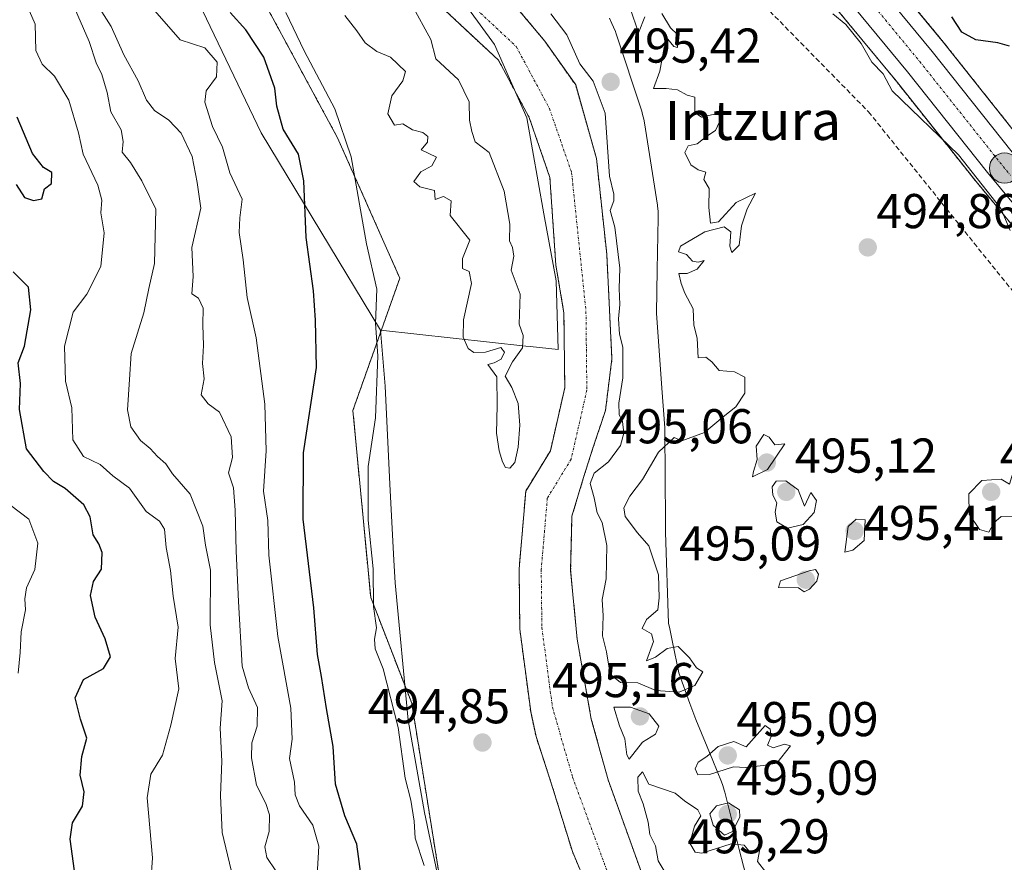
# Model space of a CAD drawing. Units: metres. Extents: x 573279 to 576723, y 4733448 to 4735798.
# Drawn here: x 573540 to 573742, y 4733599 to 4733772 of the extents above; entities that cross this region are included whole.
import ezdxf
from ezdxf.enums import TextEntityAlignment as Align

# ---------------------------------------------------------------- set-up
doc = ezdxf.new("R2010")
doc.units = ezdxf.units.M
doc.header["$MEASUREMENT"] = 0
for name, pattern in [('TRAZO_Y_PUNTO', [1, 0.5, -0.25, 0, -0.25]), ('TRAZOS', [0.75, 0.5, -0.25]), ('TRAZOSX2', [1.5, 1, -0.5])]:
    doc.linetypes.add(name, pattern=pattern)
for name, color, linetype, lineweight in [('Arbolado forestal', 92, 'TRAZOS', 0), ('Arbolado forestal CxS', 92, 'Continuous', 0), ('Carretera de calzada única', 19, 'Continuous', 13), ('Carretera de calzada única Cxs', 19, 'Continuous', 13), ('Carretera de calzada única eje', 19, 'TRAZO_Y_PUNTO', 0), ('Carátula', 7, 'Continuous', 5), ('Conducción de agua lineal', 5, 'TRAZOSX2', 0), ('Corriente natural Cxs', 5, 'Continuous', 13), ('Corriente natural eje', 5, 'TRAZO_Y_PUNTO', 0), ('Corriente natural superficial', 5, 'Continuous', 13), ('Curva de nivel maestra', 36, 'Continuous', 30), ('Curva de nivel normal', 36, 'Continuous', 0), ('Entidad de ámbito territorial', 19, 'Continuous', 0), ('Entidad de ámbito territorial CxS', 92, 'Continuous', 0), ('Espacio natural protegido', 2, 'Continuous', 13), ('Espacio natural protegido CxS', 2, 'Continuous', 0), ('Núcleo urbano', 19, 'Continuous', 0), ('Núcleo urbano CxS', 19, 'Continuous', 0), ('Punto de cota en terreno', 7, 'Continuous', 0), ('Punto kilométrico de carretera', 7, 'Continuous', 0), ('Rótulo de punto de cota en terreno', 19, 'Continuous', 0), ('Suelo desnudo', 252, 'Continuous', 0), ('Suelo desnudo CxS', 43, 'Continuous', 0), ('Texto cartográfico', 19, 'Continuous', 0)]:
    doc.layers.add(name, color=color, linetype=linetype, lineweight=lineweight)
doc.styles.add('Arial', font='txt', dxfattribs={"height": 0.2})

# ---------------------------------------------------------------- blocks, each defined once
blk = doc.blocks.new('*U152')
at = {"layer": 'Núcleo urbano CxS', "color": 19, "linetype": 'Continuous', "lineweight": 0}
for points in [[(573752.23, 4733718.86, 495.39), (573735.9, 4733738.58, 494.52), (573719.49, 4733759.2, 495.28), (573705.45, 4733776.22, 495.53)], [(573715.11, 4733784.25, 496.92), (573729.24, 4733767.1, 497.33), (573745.63, 4733746.48, 496.54)]]:
    blk.add_polyline3d(points, dxfattribs=at)
blk = doc.blocks.new('*U194')
at = {"layer": 'Curva de nivel normal', "color": 36, "linetype": 'Continuous', "lineweight": 0}
for points in [[(573706.57, 4733772.95, 495), (573709.21, 4733770.74, 495), (573712.37, 4733766.85, 495), (573714.54, 4733763.03, 495), (573716.86, 4733760.68, 495), (573718.69, 4733757.17, 495), (573732.29, 4733744.08, 495), (573741, 4733733.08, 495), (573742.88, 4733728.54, 495)], [(573622.78, 4733598.47, 495), (573620.96, 4733604.04, 495), (573620.72, 4733607.54, 495), (573620.06, 4733611.87, 495), (573618.89, 4733616.38, 495), (573617.45, 4733626.73, 495), (573614.34, 4733638.73, 495), (573612.74, 4733642.85, 495), (573612.6, 4733644.85, 495), (573612.99, 4733647.18, 495), (573612.38, 4733651.52, 495), (573612.33, 4733659.21, 495), (573611.27, 4733669.19, 495), (573611.32, 4733680.18, 495), (573612.83, 4733690.18, 495), (573613.27, 4733702.85, 495), (573612.83, 4733709.52, 495), (573613.09, 4733716.52, 495), (573610.94, 4733725.85, 495), (573607.8, 4733743.66, 495), (573604.46, 4733753.47, 495), (573598.2, 4733765.35, 495), (573594.41, 4733773.23, 495)], [(573606.52, 4733772.6, 495), (573608.94, 4733769.46, 495), (573610.66, 4733766.98, 495), (573613.04, 4733765.24, 495), (573615.9, 4733764.05, 495), (573618.93, 4733761.16, 495), (573618.37, 4733759.25, 495), (573616.12, 4733756.18, 495), (573615.33, 4733752.45, 495), (573616.7, 4733750.17, 495), (573618.43, 4733750.41, 495), (573620.36, 4733749.18, 495), (573622.47, 4733748.62, 495), (573623.55, 4733747.85, 495), (573623.43, 4733746.68, 495), (573622.13, 4733745.06, 495), (573625.33, 4733743.58, 495), (573624.34, 4733741.79, 495), (573622.06, 4733740.58, 495), (573620.66, 4733738.62, 495), (573621.88, 4733737.52, 495), (573624.87, 4733736.78, 495), (573625.03, 4733734.92, 495), (573626.75, 4733735.54, 495), (573628.33, 4733734.66, 495), (573628.13, 4733731.61, 495), (573632.13, 4733726.61, 495), (573630.64, 4733722.79, 495), (573630.62, 4733720.77, 495), (573632, 4733720.15, 495), (573632.5, 4733717.71, 495), (573630.82, 4733710.26, 495), (573630.77, 4733706.7, 495), (573631.76, 4733704.36, 495), (573632.95, 4733703.55, 495), (573635.37, 4733703.63, 495), (573638.46, 4733704.61, 495), (573639.25, 4733703.6, 495), (573638.56, 4733702.2, 495), (573637.09, 4733701.44, 495), (573635.79, 4733701.13, 495), (573637.65, 4733698.59, 495), (573637.73, 4733692.72, 495), (573637.63, 4733687.01, 495), (573638.18, 4733683.43, 495), (573638.85, 4733681.17, 495), (573639.47, 4733680.01, 495), (573640.36, 4733679.85, 495), (573641.38, 4733680.99, 495), (573642.06, 4733684.14, 495), (573642.37, 4733688.68, 495), (573642.07, 4733693.09, 495), (573640.77, 4733696.38, 495), (573639.36, 4733698.7, 495), (573640.89, 4733701.67, 495), (573642.9, 4733704.49, 495), (573643.04, 4733707.02, 495), (573642.23, 4733709.37, 495), (573642.42, 4733715.53, 495), (573640.61, 4733720.43, 495), (573641.13, 4733723.28, 495), (573640.91, 4733725.06, 495), (573640.26, 4733726.41, 495), (573640.36, 4733729.84, 495), (573639.2, 4733736.6, 495), (573636.11, 4733744.51, 495), (573633.24, 4733746.71, 495), (573632.57, 4733748.81, 495), (573632.04, 4733751.18, 495), (573632.02, 4733754.95, 495), (573629.84, 4733759.42, 495), (573625.17, 4733763.7, 495), (573624.13, 4733767.7, 495), (573620.26, 4733774.81, 495)]]:
    blk.add_polyline3d(points, dxfattribs=at)
blk = doc.blocks.new('5PATER')
at = {"layer": 'Carátula', "linetype": 'Continuous', "lineweight": 5}
h = blk.add_hatch(color=250, dxfattribs=at)
edge = h.paths.add_edge_path()
edge.add_ellipse((0, 0.01), major_axis=(-1.33, -1.34), ratio=0.999422, start_angle=0, end_angle=360)
blk = doc.blocks.new('5HITCA')
at = {"layer": 'Carátula', "linetype": 'Continuous', "lineweight": 5}
h = blk.add_hatch(color=1, dxfattribs=at)
edge = h.paths.add_edge_path()
edge.add_arc((0, 0), 3.1, 0.0011, 360.0011)
at = {"layer": 'Carátula', "color": 250, "linetype": 'Continuous', "lineweight": 5}
blk.add_circle((0, 0, 0), 3.1, dxfattribs=at)

msp = doc.modelspace()

# ---------------------------------------------------------------- linework, layer by layer
at = {"layer": 'Arbolado forestal', "color": 92, "linetype": 'TRAZOS', "lineweight": 0}
for points in [[(573675.74, 4733451.6, 494.21), (573675.74, 4733451.6, 494.21), (573662.15, 4733477.58, 494.25), (573661.04, 4733479.7, 494.32), (573659.93, 4733481.82, 494.43), (573647.35, 4733505.86, 495.05), (573643.37, 4733523.14, 494.35), (573640.83, 4733534.14, 494.28), (573639.49, 4733539.98, 494.31), (573637.69, 4733546.83, 494.29), (573627.7, 4733584.99, 494.83), (573620.23, 4733631.69, 494.4), (573611.81, 4733653.39, 494.91), (573608.16, 4733691.69, 496.5), (573617.78, 4733718.81, 494.55), (573605.04, 4733747.52, 495.51), (573586.67, 4733781.46, 495.32), (573558.03, 4733823.8, 496.23), (573533.12, 4733871.76, 495.67), (573523.8, 4733905.77, 494.27), (573526.99, 4733907.52, 493.49)], [(573668.48, 4733593.82, 493.52), (573660.47, 4733616.02, 493.8), (573657.03, 4733628.46, 493.63), (573654.12, 4733644.86, 493.76), (573652.8, 4733658.88, 492.97), (573653.06, 4733670, 494.05), (573655.44, 4733677.93, 494.64), (573657.29, 4733683.76, 493.83), (573659.94, 4733691.69, 494.02), (573661.26, 4733702.28, 494.19), (573660.2, 4733723.71, 494.19), (573658.09, 4733743.29, 493.76), (573653.85, 4733758.37, 493.81), (573647.5, 4733767.36, 493.5), (573633.75, 4733783.77, 493.45)], [(573715.11, 4733784.25, 496.92), (573729.24, 4733767.1, 497.33), (573745.63, 4733746.48, 496.54)], [(573626.07, 4733774.62, 493.41), (573638.01, 4733763.45, 493.04), (573644.3, 4733751.71, 492.93), (573648.55, 4733739.43, 492.97), (573649.77, 4733721.46, 493.2), (573651.42, 4733711.72, 492.86), (573651.59, 4733696.32, 492.86), (573648.65, 4733683.44, 493.28), (573643.6, 4733675.17, 493.78), (573642.24, 4733659.23, 493.31), (573642.37, 4733646.91, 493.47), (573644.61, 4733629.98, 493.29), (573645.7, 4733624.86, 493.39), (573648.89, 4733615.14, 493.21), (573653.15, 4733601.32, 493.7), (573660, 4733584.96, 493.21)], [(573752.23, 4733718.86, 495.39), (573735.9, 4733738.58, 494.52), (573719.49, 4733759.2, 495.28), (573705.45, 4733776.22, 495.53)]]:
    msp.add_polyline3d(points, dxfattribs=at)
at = {"layer": 'Arbolado forestal CxS', "color": 92, "linetype": 'Continuous', "lineweight": 0}
for points in [[(573586.67, 4733781.46, 495.32), (573605.04, 4733747.51, 495.51), (573617.78, 4733718.81, 494.55), (573608.16, 4733691.69, 496.5), (573611.81, 4733653.39, 494.91), (573620.23, 4733631.69, 494.4), (573627.7, 4733584.99, 494.83), (573639.49, 4733539.98, 494.31), (573647.35, 4733505.86, 495.05), (573675.74, 4733451.6, 494.21), (573675.74, 4733451.6, 494.21), (573675.74, 4733451.6, 494.21), (573312.77, 4733447.66, 628.59), (573305.57, 4734125.86, 493.04)], [(573668.48, 4733593.82, 493.52), (573660.47, 4733616.02, 493.8), (573657.03, 4733628.46, 493.63), (573654.12, 4733644.86, 493.76), (573652.8, 4733658.88, 492.97), (573653.06, 4733670, 494.05), (573655.44, 4733677.93, 494.64), (573657.29, 4733683.75, 493.83), (573659.94, 4733691.69, 494.02), (573661.26, 4733702.28, 494.19), (573660.2, 4733723.71, 494.19), (573658.09, 4733743.29, 493.76), (573653.85, 4733758.37, 493.81), (573647.5, 4733767.36, 493.5), (573633.75, 4733783.77, 493.45)], [(573745.63, 4733746.48, 496.54), (573729.24, 4733767.1, 497.33), (573715.11, 4733784.25, 496.92)], [(573627.7, 4733584.99, 494.83), (573620.23, 4733631.69, 494.4), (573611.81, 4733653.39, 494.91), (573608.16, 4733691.69, 496.5), (573617.78, 4733718.81, 494.55), (573605.04, 4733747.51, 495.51), (573586.67, 4733781.46, 495.32)], [(573626.07, 4733774.62, 493.41), (573638.01, 4733763.45, 493.04), (573644.3, 4733751.71, 492.93), (573648.55, 4733739.43, 492.97), (573649.77, 4733721.46, 493.2), (573651.42, 4733711.72, 492.86), (573651.59, 4733696.32, 492.86), (573648.65, 4733683.44, 493.28), (573643.6, 4733675.17, 493.78), (573642.24, 4733659.23, 493.31), (573642.37, 4733646.91, 493.47), (573644.61, 4733629.98, 493.29), (573645.7, 4733624.86, 493.39), (573648.89, 4733615.14, 493.21), (573653.15, 4733601.32, 493.7), (573660, 4733584.96, 493.21)], [(573705.45, 4733776.22, 495.53), (573719.49, 4733759.2, 495.28), (573735.9, 4733738.58, 494.52), (573752.23, 4733718.86, 495.39)]]:
    msp.add_polyline3d(points, dxfattribs=at)
at = {"layer": 'Carretera de calzada única', "color": 19, "linetype": 'Continuous', "lineweight": 13}
for points in [[(573754.54, 4733720.79, 495.59), (573738.23, 4733740.47, 495.35), (573721.82, 4733761.09, 495.98), (573707.76, 4733778.14, 496.24), (573696.05, 4733792.14, 496.91), (573685.4, 4733804.35, 497.25)], [(573712.8, 4733782.33, 496.51), (573726.91, 4733765.21, 496.37), (573743.3, 4733744.59, 496.07), (573745.24, 4733742.28, 496.18)]]:
    msp.add_polyline3d(points, dxfattribs=at)
at = {"layer": 'Carretera de calzada única Cxs', "color": 19, "linetype": 'Continuous', "lineweight": 13}
for points in [[(573712.8, 4733782.33, 496.51), (573726.91, 4733765.21, 496.37), (573743.3, 4733744.59, 496.07)], [(573754.54, 4733720.79, 495.59), (573738.23, 4733740.47, 495.35), (573721.82, 4733761.09, 495.98), (573707.76, 4733778.14, 496.24)]]:
    msp.add_polyline3d(points, dxfattribs=at)
at = {"layer": 'Carretera de calzada única eje', "color": 19, "linetype": 'TRAZO_Y_PUNTO', "lineweight": 0}
msp.add_polyline3d([(573680.03, 4733816.17, 497.37), (573682.66, 4733812.92, 497.32), (573687.89, 4733806.44, 497.18), (573698.55, 4733794.26, 496.91), (573704.42, 4733787.23, 496.71), (573710.28, 4733780.23, 496.49), (573717.32, 4733771.71, 496.4), (573724.37, 4733763.15, 496.24), (573732.57, 4733752.84, 495.94), (573740.76, 4733742.52, 495.84), (573742.99, 4733739.84, 495.92)], dxfattribs=at)
at = {"layer": 'Conducción de agua lineal', "color": 5, "linetype": 'TRAZOSX2', "lineweight": 0}
msp.add_polyline3d([(573679.98, 4733787.41, 494.34), (573713.84, 4733752.88, 493.99), (573755.56, 4733701.04, 494.32), (573788.79, 4733659.67, 493.96), (573806.29, 4733636.15, 494.05), (573839.8, 4733589.87, 493.95), (573851.81, 4733568.82, 494.13), (573867.32, 4733540.75, 493.87), (573868.25, 4733538.45, 493.88), (573871.65, 4733527.06, 493.98), (573874.31, 4733518.86, 493.83), (573876.74, 4733508.5, 493.86), (573885.36, 4733468.7, 493.78), (573888.16, 4733457.25, 493.81), (573889.17, 4733453.92, 493.87)], dxfattribs=at)
at = {"layer": 'Corriente natural Cxs', "color": 5, "linetype": 'Continuous', "lineweight": 13}
for points in [[(573633.75, 4733783.77, 493.45), (573647.5, 4733767.36, 493.5), (573653.85, 4733758.37, 493.81), (573658.09, 4733743.29, 493.76), (573660.2, 4733723.71, 494.19), (573661.26, 4733702.28, 494.19), (573659.94, 4733691.69, 494.02), (573657.29, 4733683.75, 493.83), (573655.44, 4733677.93, 494.64), (573653.06, 4733670, 494.05), (573652.8, 4733658.88, 492.97), (573654.12, 4733644.86, 493.76), (573657.03, 4733628.46, 493.63), (573660.47, 4733616.02, 493.8), (573668.48, 4733593.82, 493.52)], [(573660, 4733584.96, 493.21), (573653.15, 4733601.32, 493.7), (573648.89, 4733615.14, 493.21), (573645.7, 4733624.86, 493.39), (573644.61, 4733629.98, 493.29), (573642.37, 4733646.91, 493.47), (573642.24, 4733659.23, 493.31), (573643.6, 4733675.17, 493.78), (573648.65, 4733683.44, 493.28), (573651.59, 4733696.32, 492.86), (573651.42, 4733711.72, 492.86), (573649.77, 4733721.46, 493.2), (573648.55, 4733739.43, 492.97), (573644.3, 4733751.71, 492.93), (573638.01, 4733763.45, 493.04), (573626.07, 4733774.62, 493.41)]]:
    msp.add_polyline3d(points, dxfattribs=at)
at = {"layer": 'Corriente natural eje', "color": 5, "linetype": 'TRAZO_Y_PUNTO', "lineweight": 0}
msp.add_polyline3d([(573629.52, 4733777.59, 493.16), (573641.65, 4733766.24, 493.16), (573648.46, 4733753.53, 492.95), (573653, 4733740.41, 493.1), (573655.94, 4733711.98, 492.93), (573656.12, 4733695.83, 492.96), (573652.9, 4733681.72, 493.57), (573648.02, 4733673.72, 493.28), (573646.77, 4733659.07, 492.84), (573646.9, 4733647.23, 492.72), (573649.06, 4733630.91, 493.14), (573653.19, 4733616.55, 493.13), (573664.21, 4733586.63, 493.2)], dxfattribs=at)
at = {"layer": 'Corriente natural superficial', "color": 5, "linetype": 'Continuous', "lineweight": 13}
for points in [[(573633.75, 4733783.77, 493.45), (573647.5, 4733767.36, 493.5), (573653.85, 4733758.37, 493.81), (573658.09, 4733743.29, 493.76), (573660.2, 4733723.71, 494.19), (573661.26, 4733702.28, 494.19), (573659.94, 4733691.69, 494.02), (573657.29, 4733683.75, 493.83), (573655.44, 4733677.93, 494.64), (573653.06, 4733670, 494.05), (573652.8, 4733658.88, 492.97), (573654.12, 4733644.86, 493.76), (573657.03, 4733628.46, 493.63), (573660.47, 4733616.02, 493.8), (573668.48, 4733593.82, 493.52)], [(573660, 4733584.96, 493.21), (573653.15, 4733601.32, 493.7), (573648.89, 4733615.14, 493.21), (573645.7, 4733624.86, 493.39), (573644.61, 4733629.98, 493.29), (573642.37, 4733646.91, 493.47), (573642.24, 4733659.23, 493.31), (573643.6, 4733675.17, 493.78), (573648.65, 4733683.44, 493.28), (573651.59, 4733696.32, 492.86), (573651.42, 4733711.72, 492.86), (573649.77, 4733721.46, 493.2), (573648.55, 4733739.43, 492.97), (573644.3, 4733751.71, 492.93), (573638.01, 4733763.45, 493.04), (573626.07, 4733774.62, 493.41)]]:
    msp.add_polyline3d(points, dxfattribs=at)
at = {"layer": 'Curva de nivel maestra', "color": 36, "linetype": 'Continuous', "lineweight": 30}
for points in [[(573609.81, 4733596.73, 500), (573608.94, 4733602.8, 500), (573606.53, 4733608.63, 500), (573604.62, 4733615.13, 500), (573604.1, 4733622.82, 500), (573602.73, 4733630.59, 500), (573601.72, 4733637.2, 500), (573600.88, 4733641.7, 500), (573600.13, 4733651.28, 500), (573597.99, 4733669.38, 500), (573598.02, 4733682.99, 500), (573600.7, 4733700.52, 500), (573600.48, 4733710.18, 500), (573600.08, 4733716.18, 500), (573598.57, 4733727.11, 500), (573598.14, 4733738.72, 500), (573597.03, 4733744.18, 500), (573593.86, 4733749.34, 500), (573592.55, 4733754.05, 500), (573592.15, 4733757.7, 500), (573589.88, 4733764.04, 500), (573586.25, 4733769.66, 500), (573583, 4733773.2, 500)], [(573742.75, 4733766.32, 500), (573740.35, 4733767.02, 500), (573735.84, 4733767.62, 500), (573732.96, 4733769.22, 500), (573730.9, 4733772.31, 500)], [(573539.12, 4733737.95, 525), (573540.86, 4733735.32, 525), (573542.72, 4733734.73, 525), (573544.37, 4733735.05, 525), (573544.92, 4733737.07, 525), (573546.38, 4733738.22, 525), (573546.44, 4733740.42, 525), (573544.74, 4733741.46, 525), (573542.51, 4733744.32, 525), (573539.34, 4733751.8, 525)], [(573551.33, 4733595.85, 525), (573550.19, 4733603.85, 525), (573550.66, 4733607.18, 525), (573552.74, 4733610.62, 525), (573553.07, 4733613.58, 525), (573552.26, 4733616.95, 525), (573552.62, 4733620.79, 525), (573553.66, 4733624.54, 525), (573552.3, 4733628.45, 525), (573551.26, 4733632.81, 525), (573552.97, 4733636.53, 525), (573557.06, 4733638.85, 525), (573558.47, 4733641.18, 525), (573557.36, 4733644.91, 525), (573555.32, 4733649.33, 525), (573554.35, 4733653.8, 525), (573555, 4733656.62, 525), (573556.66, 4733659.18, 525), (573556.8, 4733662.55, 525), (573556.09, 4733664.36, 525), (573554.9, 4733666.21, 525), (573554.3, 4733669.9, 525), (573552.98, 4733672.38, 525), (573549.2, 4733675.69, 525), (573546.82, 4733677.13, 525), (573544.84, 4733679.19, 525), (573541.23, 4733683.85, 525), (573539.84, 4733691.86, 525), (573540, 4733697.22, 525), (573539.57, 4733701.46, 525), (573540.86, 4733704.85, 525), (573542.18, 4733712.3, 525), (573541.7, 4733716.96, 525), (573538.5, 4733720.06, 525)]]:
    msp.add_polyline3d(points, dxfattribs=at)
at = {"layer": 'Curva de nivel normal', "color": 36, "linetype": 'Continuous', "lineweight": 0}
for points in [[(573592.36, 4733597.39, 510), (573590.55, 4733600.08, 510), (573590.14, 4733602.3, 510), (573590.97, 4733605.45, 510), (573591.04, 4733608.86, 510), (573590.34, 4733611.16, 510), (573588.41, 4733614.9, 510), (573587.36, 4733620.52, 510), (573587.47, 4733623.62, 510), (573588.56, 4733626.99, 510), (573588.59, 4733630.84, 510), (573586.76, 4733634.86, 510), (573585.48, 4733639.3, 510), (573584.71, 4733652.55, 510), (573584.26, 4733662.85, 510), (573584.04, 4733671.25, 510), (573583.68, 4733675.8, 510), (573582.66, 4733678.93, 510), (573583.46, 4733682.05, 510), (573583.22, 4733686.28, 510), (573580.83, 4733691.32, 510), (573578.49, 4733693.04, 510), (573577.03, 4733694.88, 510), (573577.68, 4733698.17, 510), (573577.34, 4733701.32, 510), (573577.53, 4733705, 510), (573577.42, 4733709.24, 510), (573577.48, 4733712.66, 510), (573576.51, 4733714.7, 510), (573575.12, 4733715.56, 510), (573575.41, 4733719.1, 510), (573575.12, 4733725.06, 510), (573576.98, 4733733.13, 510), (573576.26, 4733738.41, 510), (573575.24, 4733743.72, 510), (573572.94, 4733748.48, 510), (573570.45, 4733751.14, 510), (573567.48, 4733753.15, 510), (573565.88, 4733755.24, 510), (573564.17, 4733759.19, 510), (573561.19, 4733764.54, 510), (573558.59, 4733770.38, 510), (573551.95, 4733780.92, 510)], [(573540.41, 4733776.85, 520), (573543.04, 4733770.85, 520), (573543.16, 4733765.46, 520), (573544.48, 4733762.63, 520), (573546.97, 4733760.16, 520), (573549.92, 4733755.24, 520), (573551.94, 4733748.57, 520), (573552.88, 4733744.18, 520), (573555.88, 4733737.85, 520), (573556.7, 4733734.76, 520), (573556.5, 4733732.16, 520), (573557.18, 4733728.1, 520), (573556.51, 4733721.18, 520), (573553.63, 4733715.52, 520), (573550.83, 4733711.85, 520), (573549.07, 4733704.88, 520), (573549.28, 4733697.71, 520), (573550.56, 4733692.23, 520), (573550.74, 4733685.7, 520), (573552.94, 4733682.27, 520), (573556.33, 4733680.58, 520), (573558.98, 4733678.29, 520), (573562.4, 4733675.75, 520), (573565.82, 4733670.97, 520), (573568.5, 4733668.98, 520), (573569.53, 4733667.35, 520), (573569.87, 4733663.63, 520), (573570.75, 4733658.9, 520), (573571.34, 4733653.66, 520), (573572.33, 4733647.26, 520), (573571.73, 4733640.85, 520), (573572.46, 4733634.68, 520), (573570.87, 4733627.21, 520), (573569.12, 4733621.09, 520), (573566.74, 4733617.18, 520), (573566, 4733612.3, 520), (573567.06, 4733600, 520), (573566.72, 4733595.11, 520)], [(573583.23, 4733597.5, 515), (573581.39, 4733605.2, 515), (573581, 4733612.81, 515), (573581.33, 4733619.82, 515), (573580.94, 4733626.58, 515), (573581.38, 4733632.17, 515), (573579.81, 4733640.03, 515), (573578.93, 4733647.79, 515), (573578.95, 4733658.95, 515), (573577.94, 4733664.09, 515), (573577.4, 4733667.97, 515), (573574.8, 4733674.54, 515), (573571.22, 4733678.68, 515), (573569.83, 4733680.72, 515), (573568.11, 4733682.24, 515), (573566.58, 4733683.92, 515), (573564.65, 4733685.5, 515), (573562.66, 4733688.35, 515), (573561.96, 4733691.8, 515), (573562.4, 4733698.06, 515), (573562.73, 4733703.34, 515), (573565.3, 4733711.72, 515), (573566.31, 4733716.67, 515), (573567.52, 4733721.78, 515), (573567.78, 4733732.93, 515), (573564.88, 4733738.72, 515), (573562.6, 4733742.48, 515), (573560.87, 4733744.61, 515), (573561.07, 4733746.79, 515), (573560.64, 4733749.18, 515), (573558.56, 4733752.85, 515), (573557.8, 4733756.85, 515), (573556.7, 4733760.52, 515), (573555.57, 4733762.92, 515), (573554.08, 4733767.3, 515), (573549.44, 4733778.03, 515)], [(573567.1, 4733774.12, 505), (573572.75, 4733767.62, 505), (573577.82, 4733765.98, 505), (573580.37, 4733763.06, 505), (573580.2, 4733760.02, 505), (573578.12, 4733757.2, 505), (573577.84, 4733754.84, 505), (573579.38, 4733749.86, 505), (573581.46, 4733745.6, 505), (573582.91, 4733740.39, 505), (573585.47, 4733734.95, 505), (573584.99, 4733731.14, 505), (573584.88, 4733728.18, 505), (573585.66, 4733722.52, 505), (573586.5, 4733714.84, 505), (573588.35, 4733706.6, 505), (573590.14, 4733692.96, 505), (573590.39, 4733683.43, 505), (573589.85, 4733675.18, 505), (573590.7, 4733669.15, 505), (573590.94, 4733662.02, 505), (573592.75, 4733645.34, 505), (573595.46, 4733630.68, 505), (573595.74, 4733624.32, 505), (573595.19, 4733620.36, 505), (573596.19, 4733615.51, 505), (573596.36, 4733612.9, 505), (573597.24, 4733610.68, 505), (573599.96, 4733606.69, 505), (573601.2, 4733602.43, 505), (573600.81, 4733596.48, 505)], [(573671.51, 4733772.99, 495), (573673.28, 4733770.09, 495), (573674.71, 4733768.72, 495), (573674.7, 4733766.05, 495), (573673.97, 4733766.29, 495), (573672.74, 4733767.77, 495), (573671.94, 4733766.03, 495), (573671.09, 4733761.18, 495), (573669.76, 4733757.68, 495), (573672.35, 4733757.62, 495), (573674.7, 4733757.36, 495), (573676.7, 4733756.31, 495), (573678.23, 4733755.88, 495), (573678.26, 4733752.74, 495), (573679.59, 4733751.79, 495), (573683.16, 4733752.57, 495), (573683.34, 4733750.85, 495), (573682.5, 4733749.07, 495), (573680.7, 4733747.9, 495), (573678.7, 4733746.33, 495), (573676.88, 4733745.89, 495), (573676.23, 4733744.53, 495), (573677.41, 4733742.04, 495), (573678.91, 4733740.98, 495), (573680.48, 4733740.52, 495), (573680.12, 4733739, 495), (573681.16, 4733737.19, 495), (573681.15, 4733733.3, 495), (573681.48, 4733730.06, 495), (573683.13, 4733730.36, 495), (573686.7, 4733734.32, 495), (573690.69, 4733736.22, 495), (573688.95, 4733733.02, 495), (573687.82, 4733729.52, 495), (573687.33, 4733725.53, 495), (573685.82, 4733724.05, 495), (573685.46, 4733725.36, 495), (573685.64, 4733728.3, 495), (573684.24, 4733729.3, 495), (573680.27, 4733728.3, 495), (573675.31, 4733725.38, 495), (573674.94, 4733724.17, 495), (573676.55, 4733723.62, 495), (573677.78, 4733722.28, 495), (573678.92, 4733722.07, 495), (573680.15, 4733722.38, 495), (573678.73, 4733720.63, 495), (573676.7, 4733719.72, 495), (573674.96, 4733719.73, 495), (573675.45, 4733717.67, 495), (573676.21, 4733715.69, 495), (573677.88, 4733712.52, 495), (573678.07, 4733709.14, 495), (573678.7, 4733706.52, 495), (573678.92, 4733702.5, 495), (573680.54, 4733702.61, 495), (573681.75, 4733701.66, 495), (573683.21, 4733699.9, 495), (573686.4, 4733699.6, 495), (573688.51, 4733698.48, 495), (573688.52, 4733695.22, 495), (573686.65, 4733692.43, 495), (573684.05, 4733690.4, 495), (573680.26, 4733687.16, 495), (573675.59, 4733685.45, 495), (573674.01, 4733686.14, 495), (573670.83, 4733683.13, 495), (573667.55, 4733677.52, 495), (573664.96, 4733674.11, 495), (573663.7, 4733671.72, 495), (573663.97, 4733669.95, 495), (573666.49, 4733666.64, 495), (573668.82, 4733663.93, 495), (573670.84, 4733658.03, 495), (573670.92, 4733653.31, 495), (573670.64, 4733650.85, 495), (573668.35, 4733648.85, 495), (573667.44, 4733647.04, 495), (573669.37, 4733645.92, 495), (573669.8, 4733644.37, 495), (573668.35, 4733640.41, 495), (573670.22, 4733641.13, 495), (573672.61, 4733642.94, 495), (573674.83, 4733643.32, 495), (573677.17, 4733640.97, 495), (573678.57, 4733638.92, 495), (573679.9, 4733638.12, 495), (573678.24, 4733635.33, 495), (573675.05, 4733633.94, 495), (573670.23, 4733634.3, 495), (573666.55, 4733635.86, 495), (573663.02, 4733635.96, 495), (573660.9, 4733637.65, 495), (573660.13, 4733642.23, 495), (573659.32, 4733645.54, 495), (573659.46, 4733649.58, 495), (573659.26, 4733652.95, 495), (573660.08, 4733657.2, 495), (573660.2, 4733664.02, 495), (573659.28, 4733668.76, 495), (573658.24, 4733670.72, 495), (573657.61, 4733673.79, 495), (573656.82, 4733676.69, 495), (573657.64, 4733678.85, 495), (573660.55, 4733681.18, 495), (573662.99, 4733684.52, 495), (573663.7, 4733687, 495), (573663.46, 4733689.42, 495), (573662.72, 4733690.88, 495), (573662.67, 4733693.15, 495), (573663.53, 4733698.34, 495), (573663.48, 4733704.62, 495), (573662.82, 4733707.3, 495), (573662.64, 4733710.46, 495), (573662.9, 4733713.41, 495), (573662.74, 4733716.66, 495), (573662.86, 4733720.83, 495), (573661.88, 4733729.22, 495), (573660.93, 4733732.68, 495), (573661.65, 4733734.67, 495), (573661.67, 4733735.98, 495), (573660.73, 4733739.72, 495), (573659.86, 4733752.63, 495), (573657.43, 4733759.12, 495), (573654.65, 4733762.7, 495), (573652.01, 4733768.63, 495), (573648.76, 4733772.92, 495)], [(573664.98, 4733774.13, 495), (573666.72, 4733769.07, 495), (573668.03, 4733772.36, 495)], [(573690.06, 4733678.09, 495), (573693.12, 4733679.62, 495), (573696.7, 4733684.85, 495), (573694.62, 4733684.62, 495), (573693.49, 4733686.2, 495), (573692.42, 4733686.74, 495), (573690.8, 4733684.36, 495), (573691.06, 4733681.66, 495), (573690.26, 4733679.19, 495), (573690.06, 4733678.09, 495)], [(573738.49, 4733666.72, 495), (573739.56, 4733668.63, 495), (573741.03, 4733669.97, 495), (573743.85, 4733669.88, 495), (573746.58, 4733668.94, 495), (573748.62, 4733669.16, 495), (573749.75, 4733670.71, 495), (573749.67, 4733671.95, 495), (573748.91, 4733673.07, 495), (573748.1, 4733675.43, 495), (573745.74, 4733678.83, 495), (573744.69, 4733682.85, 495), (573742.72, 4733676.61, 495), (573741.04, 4733677.59, 495), (573737.07, 4733677.33, 495), (573734.43, 4733674.57, 495), (573734.46, 4733670.41, 495), (573736.58, 4733667.29, 495), (573738.49, 4733666.72, 495)], [(573697.22, 4733667.57, 495), (573700.48, 4733668.35, 495), (573702.74, 4733670.77, 495), (573703.22, 4733673.22, 495), (573702.05, 4733674.85, 495), (573700.71, 4733672.08, 495), (573699.46, 4733675.4, 495), (573696.9, 4733677.3, 495), (573694.92, 4733677.22, 495), (573694.12, 4733676.02, 495), (573694.26, 4733674.3, 495), (573695.03, 4733672.74, 495), (573694.72, 4733670.85, 495), (573695.06, 4733668.9, 495), (573697.22, 4733667.57, 495)], [(573538.08, 4733672.23, 530), (573541.72, 4733669.38, 530), (573543.61, 4733664.51, 530), (573542.95, 4733659.1, 530), (573541.29, 4733655.36, 530), (573540.91, 4733653.06, 530), (573541.05, 4733650.87, 530), (573540.16, 4733646.31, 530), (573539.97, 4733642.12, 530), (573539.58, 4733637.88, 530)], [(573708.97, 4733662.63, 495), (573710.62, 4733663.07, 495), (573712.95, 4733665.03, 495), (573713.15, 4733669.3, 495), (573711.29, 4733669.43, 495), (573709.67, 4733667.91, 495), (573708.97, 4733662.63, 495)], [(573700.64, 4733654.51, 495), (573701.77, 4733655.07, 495), (573703.24, 4733656.68, 495), (573703.61, 4733658.12, 495), (573702.97, 4733659.13, 495), (573701.7, 4733658.85, 495), (573695.84, 4733656.75, 495), (573695.43, 4733655.43, 495), (573699.53, 4733655.36, 495), (573700.64, 4733654.51, 495)], [(573664.78, 4733620.24, 495), (573667.51, 4733623.7, 495), (573670.19, 4733625.36, 495), (573670.88, 4733627.03, 495), (573668.91, 4733629.56, 495), (573665.07, 4733630.92, 495), (573661.65, 4733630.91, 495), (573662.8, 4733627.05, 495), (573663.88, 4733624.44, 495), (573664.33, 4733621.12, 495), (573664.78, 4733620.24, 495)], [(573678.89, 4733617.04, 495), (573681.28, 4733617.1, 495), (573686.19, 4733618.68, 495), (573688.63, 4733618.52, 495), (573692.25, 4733618.95, 495), (573695.06, 4733619.43, 495), (573697.84, 4733622.94, 495), (573696.63, 4733623.29, 495), (573694.29, 4733622.57, 495), (573693.16, 4733623.08, 495), (573693.87, 4733624.89, 495), (573693.72, 4733626.37, 495), (573692.7, 4733627.17, 495), (573688.75, 4733622.75, 495), (573686.22, 4733623.86, 495), (573683.03, 4733622.86, 495), (573680.7, 4733620.77, 495), (573678.94, 4733619.65, 495), (573678.31, 4733618.28, 495), (573678.89, 4733617.04, 495)], [(573692.82, 4733597.12, 495), (573691.07, 4733599.25, 495), (573691.61, 4733601.82, 495), (573689.37, 4733601.39, 495), (573688.37, 4733602.63, 495), (573685.7, 4733602.92, 495), (573679.68, 4733600.96, 495), (573678.31, 4733601.17, 495), (573677.2, 4733603.01, 495), (573678.16, 4733606.52, 495), (573679.45, 4733608.64, 495), (573678.88, 4733609.85, 495), (573676.17, 4733611.73, 495), (573674.2, 4733613.29, 495), (573668.81, 4733615.1, 495), (573667.51, 4733617.66, 495), (573666.6, 4733616.53, 495), (573666.67, 4733613.66, 495), (573667.66, 4733611.1, 495), (573668.7, 4733607.32, 495), (573669.02, 4733604.84, 495), (573670.16, 4733602.51, 495), (573670.76, 4733599.4, 495), (573672.18, 4733597.02, 495)], [(573684.36, 4733604.7, 495), (573685.96, 4733605.4, 495), (573687.51, 4733608.38, 495), (573687.41, 4733609.87, 495), (573685.14, 4733611.29, 495), (573682.7, 4733610.69, 495), (573681.3, 4733609.02, 495), (573682, 4733606.73, 495), (573684.36, 4733604.7, 495)]]:
    msp.add_polyline3d(points, dxfattribs=at)
at = {"layer": 'Entidad de ámbito territorial', "color": 19, "linetype": 'Continuous', "lineweight": 0}
for points in [[(573649.85, 4733718.27, 493.25), (573647.33, 4733731.96, 493.01), (573643.82, 4733751.62, 492.94), (573637.21, 4733766.64, 493.06), (573627.06, 4733780.58, 493.04), (573619, 4733791.26, 492.9), (573620.45, 4733792.28, 492.82)], [(573649.85, 4733718.27, 493.25), (573647.33, 4733731.96, 493.01), (573643.82, 4733751.62, 492.94), (573637.21, 4733766.64, 493.06), (573627.06, 4733780.58, 493.04), (573619, 4733791.26, 492.9), (573620.45, 4733792.28, 492.82)], [(573613.8, 4733708.12, 494.82), (573643.58, 4733704.88, 494.45), (573644.49, 4733704.78, 494.21), (573650.22, 4733704.16, 493.02), (573649.85, 4733718.27, 493.25)], [(573613.8, 4733708.12, 494.82), (573643.58, 4733704.88, 494.45), (573644.49, 4733704.78, 494.21), (573650.22, 4733704.16, 493.02), (573649.85, 4733718.27, 493.25)], [(573653.79, 4733490.17, 495.22), (573649.81, 4733503.2, 494.75), (573649.15, 4733505.41, 494.68), (573644.01, 4733522.82, 494.29), (573638.61, 4733541.29, 494.35), (573634.32, 4733555.45, 494.56), (573632.02, 4733563.06, 494.58), (573629.17, 4733578.27, 494.81), (573627.96, 4733584.74, 494.82), (573627.8, 4733585.53, 494.78), (573622.84, 4733609.32, 494.49), (573619.47, 4733628.21, 494.59), (573616.83, 4733656.4, 494.27), (573616.58, 4733661, 494.3), (573615.73, 4733676.61, 494.3), (573614.76, 4733696.69, 494.65), (573613.8, 4733708.12, 494.82)], [(573653.79, 4733490.17, 495.22), (573649.81, 4733503.2, 494.75), (573649.15, 4733505.41, 494.68), (573644.01, 4733522.82, 494.29), (573638.61, 4733541.29, 494.35), (573634.32, 4733555.45, 494.56), (573632.02, 4733563.06, 494.58), (573629.17, 4733578.27, 494.81), (573627.96, 4733584.74, 494.82), (573627.8, 4733585.53, 494.78), (573622.84, 4733609.32, 494.49), (573619.47, 4733628.21, 494.59), (573616.83, 4733656.4, 494.27), (573616.58, 4733661, 494.3), (573615.73, 4733676.61, 494.3), (573614.76, 4733696.69, 494.65), (573613.8, 4733708.12, 494.82)]]:
    msp.add_polyline3d(points, dxfattribs=at)
at = {"layer": 'Entidad de ámbito territorial CxS', "color": 92, "linetype": 'Continuous', "lineweight": 0}
for points in [[(573627.8, 4733585.53, 494.78), (573622.84, 4733609.32, 494.49), (573619.47, 4733628.21, 494.59), (573616.83, 4733656.4, 494.27), (573616.58, 4733661, 494.3), (573615.73, 4733676.61, 494.3), (573614.76, 4733696.69, 494.65), (573613.8, 4733708.12, 494.82), (573643.58, 4733704.88, 494.45), (573644.49, 4733704.78, 494.21), (573650.22, 4733704.16, 493.02), (573649.85, 4733718.27, 493.25), (573647.33, 4733731.96, 493.01), (573643.82, 4733751.62, 492.94), (573637.21, 4733766.64, 493.06), (573627.06, 4733780.58, 493.04)], [(573627.06, 4733780.58, 493.04), (573637.21, 4733766.64, 493.06), (573643.82, 4733751.62, 492.94), (573647.33, 4733731.96, 493.01), (573649.85, 4733718.27, 493.25), (573650.22, 4733704.16, 493.02), (573644.49, 4733704.78, 494.21), (573643.58, 4733704.88, 494.45), (573613.8, 4733708.12, 494.82), (573614.76, 4733696.69, 494.65), (573615.73, 4733676.61, 494.3), (573616.58, 4733661, 494.3), (573616.83, 4733656.4, 494.27), (573619.47, 4733628.21, 494.59), (573622.84, 4733609.32, 494.49), (573627.8, 4733585.53, 494.78)], [(573627.8, 4733585.53, 494.78), (573622.84, 4733609.32, 494.49), (573619.47, 4733628.21, 494.59), (573616.83, 4733656.4, 494.27), (573616.58, 4733661, 494.3), (573615.73, 4733676.61, 494.3), (573614.76, 4733696.69, 494.65), (573613.8, 4733708.12, 494.82), (573643.58, 4733704.88, 494.45), (573644.49, 4733704.78, 494.21), (573650.22, 4733704.16, 493.02), (573649.85, 4733718.27, 493.25), (573647.33, 4733731.96, 493.01), (573643.82, 4733751.62, 492.94), (573637.21, 4733766.64, 493.06), (573627.06, 4733780.58, 493.04)], [(573627.06, 4733780.58, 493.04), (573637.21, 4733766.64, 493.06), (573643.82, 4733751.62, 492.94), (573647.33, 4733731.96, 493.01), (573649.85, 4733718.27, 493.25), (573650.22, 4733704.16, 493.02), (573644.49, 4733704.78, 494.21), (573643.58, 4733704.88, 494.45), (573613.8, 4733708.12, 494.82), (573614.76, 4733696.69, 494.65), (573615.73, 4733676.61, 494.3), (573616.58, 4733661, 494.3), (573616.83, 4733656.4, 494.27), (573619.47, 4733628.21, 494.59), (573622.84, 4733609.32, 494.49), (573627.8, 4733585.53, 494.78)]]:
    msp.add_polyline3d(points, dxfattribs=at)
at = {"layer": 'Espacio natural protegido', "color": 2, "linetype": 'Continuous', "lineweight": 13}
for points in [[(573613.8, 4733708.12, 494.82), (573589.35, 4733748.56, 501.61), (573577.37, 4733773.61, 501.79), (573575.3, 4733779.49, 500.46), (573575.7, 4733782.08, 499.42), (573573.66, 4733790.29, 498.29), (573567.71, 4733796.92, 498.87), (573556.94, 4733810.19, 499.76), (573553.71, 4733821.17, 498.09), (573555.6, 4733829.45, 495.68), (573549.52, 4733835.95, 496.26), (573541.19, 4733847.86, 497.46), (573532.13, 4733865.73, 497.62), (573523.01, 4733886.89, 496.57), (573516.87, 4733901.93, 497.18)], [(573613.8, 4733708.12, 494.82), (573589.35, 4733748.56, 501.61), (573577.37, 4733773.61, 501.79), (573575.3, 4733779.49, 500.46), (573575.7, 4733782.08, 499.42), (573573.66, 4733790.29, 498.29), (573567.71, 4733796.92, 498.87), (573556.94, 4733810.19, 499.76), (573553.71, 4733821.17, 498.09), (573555.6, 4733829.45, 495.68), (573549.52, 4733835.95, 496.26), (573541.19, 4733847.86, 497.46), (573532.13, 4733865.73, 497.62), (573523.01, 4733886.89, 496.57), (573516.87, 4733901.93, 497.18)], [(573660.75, 4733772.05, 495.01), (573661.27, 4733771, 495.02), (573661.61, 4733770.25, 495.04), (573661.96, 4733769.34, 495.05), (573662.05, 4733769.07, 495.05), (573667.36, 4733752.99, 495.12), (573667.56, 4733752.32, 495.12), (573667.79, 4733751.37, 495.14), (573667.93, 4733750.62, 495.15), (573670.57, 4733733.74, 495.05), (573670.6, 4733733.52, 495.05), (573670.71, 4733732.55, 495.03), (573670.75, 4733731.57, 495.01), (573670.75, 4733731.15, 495), (573670.56, 4733720.53, 495.09), (573670.4, 4733711.59, 495.06), (573671.5, 4733696.23, 495.04), (573672.08, 4733688.11, 495.04), (573672.12, 4733687.2, 495), (573672.12, 4733687.16, 495), (573672.18, 4733678.55, 494.71), (573672.25, 4733668.48, 494.64), (573672.27, 4733666.74, 494.68), (573672.87, 4733648.01, 494.87), (573673.03, 4733647.27, 494.87), (573673.66, 4733644.21, 494.88), (573674.97, 4733637.92, 495), (573677.26, 4733631.67, 494.87), (573678.45, 4733628.4, 494.84), (573681.91, 4733620, 494.99), (573683.72, 4733615.6, 494.86), (573684.01, 4733614.85, 494.83), (573684.3, 4733613.92, 494.8), (573684.42, 4733613.48, 494.79), (573685.89, 4733607.48, 494.97), (573687.31, 4733601.75, 494.99), (573689.15, 4733594.87, 495.08)], [(573653.79, 4733490.17, 495.22), (573649.81, 4733503.2, 494.75), (573649.15, 4733505.41, 494.68), (573644.01, 4733522.82, 494.29), (573638.61, 4733541.29, 494.35), (573634.32, 4733555.45, 494.56), (573632.02, 4733563.06, 494.58), (573629.17, 4733578.27, 494.81), (573627.96, 4733584.74, 494.82), (573627.8, 4733585.53, 494.78), (573622.84, 4733609.32, 494.49), (573619.47, 4733628.21, 494.59), (573616.83, 4733656.4, 494.27), (573616.58, 4733661, 494.3), (573615.73, 4733676.61, 494.3), (573614.76, 4733696.69, 494.65), (573613.8, 4733708.12, 494.82)], [(573653.79, 4733490.17, 495.22), (573649.81, 4733503.2, 494.75), (573649.15, 4733505.41, 494.68), (573644.01, 4733522.82, 494.29), (573638.61, 4733541.29, 494.35), (573634.32, 4733555.45, 494.56), (573632.02, 4733563.06, 494.58), (573629.17, 4733578.27, 494.81), (573627.96, 4733584.74, 494.82), (573627.8, 4733585.53, 494.78), (573622.84, 4733609.32, 494.49), (573619.47, 4733628.21, 494.59), (573616.83, 4733656.4, 494.27), (573616.58, 4733661, 494.3), (573615.73, 4733676.61, 494.3), (573614.76, 4733696.69, 494.65), (573613.8, 4733708.12, 494.82)]]:
    msp.add_polyline3d(points, dxfattribs=at)
at = {"layer": 'Espacio natural protegido CxS', "color": 2, "linetype": 'Continuous', "lineweight": 0}
for points in [[(573577.37, 4733773.61, 501.79), (573589.35, 4733748.56, 501.61), (573613.8, 4733708.12, 494.82), (573614.76, 4733696.69, 494.65), (573615.73, 4733676.61, 494.3), (573616.58, 4733661, 494.3), (573616.83, 4733656.4, 494.27), (573619.47, 4733628.21, 494.59), (573622.84, 4733609.32, 494.49), (573627.8, 4733585.53, 494.78)], [(573627.8, 4733585.53, 494.78), (573622.84, 4733609.32, 494.49), (573619.47, 4733628.21, 494.59), (573616.83, 4733656.4, 494.27), (573616.58, 4733661, 494.3), (573615.73, 4733676.61, 494.3), (573614.76, 4733696.69, 494.65), (573613.8, 4733708.12, 494.82), (573589.35, 4733748.56, 501.61), (573577.37, 4733773.61, 501.79)], [(573577.37, 4733773.61, 501.79), (573589.35, 4733748.56, 501.61), (573613.8, 4733708.12, 494.82), (573614.76, 4733696.69, 494.65), (573615.73, 4733676.61, 494.3), (573616.58, 4733661, 494.3), (573616.83, 4733656.4, 494.27), (573619.47, 4733628.21, 494.59), (573622.84, 4733609.32, 494.49), (573627.8, 4733585.53, 494.78)], [(573627.8, 4733585.53, 494.78), (573622.84, 4733609.32, 494.49), (573619.47, 4733628.21, 494.59), (573616.83, 4733656.4, 494.27), (573616.58, 4733661, 494.3), (573615.73, 4733676.61, 494.3), (573614.76, 4733696.69, 494.65), (573613.8, 4733708.12, 494.82), (573589.35, 4733748.56, 501.61), (573577.37, 4733773.61, 501.79)], [(573660.75, 4733772.05, 495.01), (573661.27, 4733771, 495.02), (573661.61, 4733770.25, 495.04), (573661.96, 4733769.34, 495.05), (573662.05, 4733769.07, 495.05), (573667.36, 4733752.99, 495.12), (573667.56, 4733752.32, 495.12), (573667.79, 4733751.37, 495.14), (573667.93, 4733750.62, 495.15), (573670.57, 4733733.74, 495.05), (573670.6, 4733733.52, 495.05), (573670.71, 4733732.55, 495.03), (573670.75, 4733731.57, 495.01), (573670.75, 4733731.15, 495), (573670.56, 4733720.53, 495.09), (573670.4, 4733711.59, 495.06), (573671.5, 4733696.23, 495.04), (573672.08, 4733688.11, 495.04), (573672.12, 4733687.2, 495), (573672.12, 4733687.16, 495), (573672.18, 4733678.55, 494.71), (573672.25, 4733668.48, 494.64), (573672.27, 4733666.74, 494.68), (573672.87, 4733648.01, 494.87), (573673.03, 4733647.27, 494.87), (573673.66, 4733644.21, 494.88), (573674.97, 4733637.92, 495), (573677.26, 4733631.67, 494.87), (573678.45, 4733628.4, 494.84), (573681.91, 4733620, 494.99), (573683.72, 4733615.6, 494.86), (573684.01, 4733614.85, 494.83), (573684.3, 4733613.92, 494.8), (573684.42, 4733613.48, 494.79), (573685.89, 4733607.48, 494.97), (573687.31, 4733601.75, 494.99), (573689.15, 4733594.87, 495.08)], [(573660.75, 4733772.05, 495.01), (573661.27, 4733771, 495.02), (573661.61, 4733770.25, 495.04), (573661.96, 4733769.34, 495.05), (573662.05, 4733769.07, 495.05), (573667.36, 4733752.99, 495.12), (573667.56, 4733752.32, 495.12), (573667.79, 4733751.37, 495.14), (573667.93, 4733750.62, 495.15), (573670.57, 4733733.74, 495.05), (573670.6, 4733733.52, 495.05), (573670.71, 4733732.55, 495.03), (573670.75, 4733731.57, 495.01), (573670.75, 4733731.15, 495), (573670.56, 4733720.53, 495.09), (573670.4, 4733711.59, 495.06), (573671.5, 4733696.23, 495.04), (573672.08, 4733688.11, 495.04), (573672.12, 4733687.2, 495), (573672.12, 4733687.16, 495), (573672.18, 4733678.55, 494.71), (573672.25, 4733668.48, 494.64), (573672.27, 4733666.74, 494.68), (573672.87, 4733648.01, 494.87), (573673.03, 4733647.27, 494.87), (573673.66, 4733644.21, 494.88), (573674.97, 4733637.92, 495), (573677.26, 4733631.67, 494.87), (573678.45, 4733628.4, 494.84), (573681.91, 4733620, 494.99), (573683.72, 4733615.6, 494.86), (573684.01, 4733614.85, 494.83), (573684.3, 4733613.92, 494.8), (573684.42, 4733613.48, 494.79), (573685.89, 4733607.48, 494.97), (573687.31, 4733601.74, 494.99), (573689.15, 4733594.87, 495.08)]]:
    msp.add_polyline3d(points, dxfattribs=at)
at = {"layer": 'Núcleo urbano', "color": 19, "linetype": 'Continuous', "lineweight": 0}
for points in [[(573715.11, 4733784.25, 496.92), (573729.24, 4733767.1, 497.33), (573745.63, 4733746.48, 496.54)], [(573752.23, 4733718.86, 495.39), (573735.9, 4733738.58, 494.52), (573719.49, 4733759.2, 495.28), (573705.45, 4733776.22, 495.53)]]:
    msp.add_polyline3d(points, dxfattribs=at)
at = {"layer": 'Suelo desnudo', "color": 252, "linetype": 'Continuous', "lineweight": 0}
for points in [[(573668.48, 4733593.82, 493.52), (573660.47, 4733616.02, 493.8), (573657.03, 4733628.46, 493.63), (573654.12, 4733644.86, 493.76), (573652.8, 4733658.88, 492.97), (573653.06, 4733670, 494.05), (573655.44, 4733677.93, 494.64), (573657.29, 4733683.76, 493.83), (573659.94, 4733691.69, 494.02), (573661.26, 4733702.28, 494.19), (573660.2, 4733723.71, 494.19), (573658.09, 4733743.29, 493.76), (573653.85, 4733758.37, 493.81), (573647.5, 4733767.36, 493.5), (573633.75, 4733783.77, 493.45)], [(573626.07, 4733774.62, 493.41), (573638.01, 4733763.45, 493.04), (573644.3, 4733751.71, 492.93), (573648.55, 4733739.43, 492.97), (573649.77, 4733721.46, 493.2), (573651.42, 4733711.72, 492.86), (573651.59, 4733696.32, 492.86), (573648.65, 4733683.44, 493.28), (573643.6, 4733675.17, 493.78), (573642.24, 4733659.23, 493.31), (573642.37, 4733646.91, 493.47), (573644.61, 4733629.98, 493.29), (573645.7, 4733624.86, 493.39), (573648.89, 4733615.14, 493.21), (573653.15, 4733601.32, 493.7), (573660, 4733584.96, 493.21)]]:
    msp.add_polyline3d(points, dxfattribs=at)
at = {"layer": 'Suelo desnudo CxS', "color": 43, "linetype": 'Continuous', "lineweight": 0}
for points in [[(573633.75, 4733783.77, 493.45), (573647.5, 4733767.36, 493.5), (573653.85, 4733758.37, 493.81), (573658.09, 4733743.29, 493.76), (573660.2, 4733723.71, 494.19), (573661.26, 4733702.28, 494.19), (573659.94, 4733691.69, 494.02), (573657.29, 4733683.75, 493.83), (573655.44, 4733677.93, 494.64), (573653.06, 4733670, 494.05), (573652.8, 4733658.88, 492.97), (573654.12, 4733644.86, 493.76), (573657.03, 4733628.46, 493.63), (573660.47, 4733616.02, 493.8), (573668.48, 4733593.82, 493.52)], [(573660, 4733584.96, 493.21), (573653.15, 4733601.32, 493.7), (573648.89, 4733615.14, 493.21), (573645.7, 4733624.86, 493.39), (573644.61, 4733629.98, 493.29), (573642.37, 4733646.91, 493.47), (573642.24, 4733659.23, 493.31), (573643.6, 4733675.17, 493.78), (573648.65, 4733683.44, 493.28), (573651.59, 4733696.32, 492.86), (573651.42, 4733711.72, 492.86), (573649.77, 4733721.46, 493.2), (573648.55, 4733739.43, 492.97), (573644.3, 4733751.71, 492.93), (573638.01, 4733763.45, 493.04), (573626.07, 4733774.62, 493.41)]]:
    msp.add_polyline3d(points, dxfattribs=at)

# ---------------------------------------------------------------- block references
at = {"layer": 'Curva de nivel normal', "color": 36, "linetype": 'Continuous', "lineweight": 0}
msp.add_blockref('*U194', (0, 0), dxfattribs=at)
at = {"layer": 'Núcleo urbano CxS', "color": 19, "linetype": 'Continuous', "lineweight": 0}
msp.add_blockref('*U152', (0, 0), dxfattribs=at)
at = {"layer": 'Punto de cota en terreno', "linetype": 'Continuous', "lineweight": 0}
for p in [(573661, 4733759, 495.42), (573713.7, 4733725.09, 494.86), (573693, 4733681, 495.06), (573697, 4733675, 495.12), (573739, 4733675, 495.28), (573711, 4733667, 495.41), (573701, 4733657, 495.09), (573667, 4733629, 495.16), (573634.72, 4733623.64, 494.85), (573685, 4733621, 495.09), (573685, 4733609, 495.09)]:
    msp.add_blockref('5PATER', p, dxfattribs=at)
at = {"layer": 'Punto kilométrico de carretera', "linetype": 'Continuous', "lineweight": 0}
msp.add_blockref('5HITCA', (573741.74, 4733741.34, 495.64), dxfattribs=at)

# ---------------------------------------------------------------- texts
at = {"layer": 'Rótulo de punto de cota en terreno', "color": 19, "linetype": 'Continuous', "lineweight": 0, "style": 'Arial'}
for s, p in [('495,42', (573662.76, 4733760.76)), ('494,86', (573715.46, 4733726.85)), ('495,06', (573661, 4733682.76)), ('495,12', (573698.76, 4733676.76)), ('495,28', (573740.76, 4733676.76)), ('495,41', (573712.76, 4733662.97)), ('495,09', (573675, 4733658.76)), ('495,16', (573649, 4733630.76)), ('494,85', (573611.23, 4733625.4)), ('495,09', (573686.76, 4733622.76)), ('495,09', (573686.76, 4733610.76)), ('495,29', (573676.76, 4733598.76))]:
    msp.add_text(s, height=7, dxfattribs=at).set_placement(p, align=Align.BOTTOM_LEFT)
at = {"layer": 'Texto cartográfico', "color": 19, "linetype": 'Continuous', "lineweight": 0, "style": 'Arial'}
msp.add_text('Intzura', height=8, dxfattribs=at).set_placement((573690.16, 4733751.11), align=Align.MIDDLE_CENTER)

doc.saveas('drawing.dxf')
